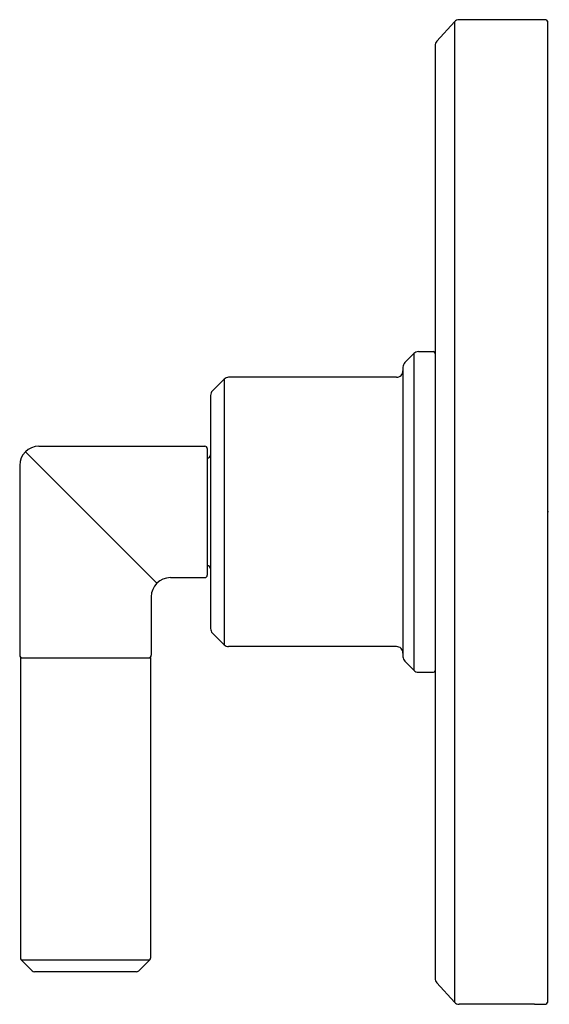
# Model space of a CAD drawing. Units: inches. Extents: x 4537.9 to 4541.15, y 458.37 to 464.41.
import ezdxf

# ---------------------------------------------------------------- set-up
doc = ezdxf.new("R2010")
doc.units = ezdxf.units.IN
doc.header["$LTSCALE"] = 0.64311
doc.header["$MEASUREMENT"] = 0
doc.layers.get('0').update_dxf_attribs({"color": 255, "linetype": 'CONTINUOUS'})
doc.layers.get('Defpoints').update_dxf_attribs({"linetype": 'CONTINUOUS'})
doc.styles.get("Standard").update_dxf_attribs({"font": 'txt', "width": 0.8})

msp = doc.modelspace()

# ---------------------------------------------------------------- linework, layer by layer
for p, q in [((4540.5649, 464.3997), (4540.4566, 464.2807)), ((4540.5649, 464.3997), (4540.5649, 458.3792)), ((4541.1261, 464.4127), (4540.5944, 464.4127)), ((4541.1361, 464.4027), (4541.1361, 458.3779)), ((4540.4462, 464.2538), (4540.4462, 458.5251)), ((4540.2611, 462.3072), (4540.3162, 462.3625)), ((4540.3162, 462.3625), (4540.3162, 460.4174)), ((4540.3445, 462.3742), (4540.4362, 462.3742)), ((4540.2494, 462.2789), (4540.2494, 460.501)), ((4539.151, 462.2053), (4539.08, 462.1342)), ((4539.151, 462.2053), (4539.151, 460.5747)), ((4540.2094, 462.217), (4539.1793, 462.217)), ((4539.0683, 462.1059), (4539.0683, 460.674)), ((4538.0151, 461.7935), (4539.0333, 461.7935)), ((4539.0483, 461.7785), (4539.0483, 461.0014)), ((4537.9316, 461.7589), (4538.7387, 460.9518)), ((4537.897, 461.6754), (4537.897, 460.5095)), ((4538.8222, 460.9864), (4539.0333, 460.9864)), ((4538.7041, 460.8683), (4538.7041, 460.5095)), ((4539.151, 460.5747), (4539.08, 460.6458)), ((4540.2094, 460.563), (4539.1793, 460.563)), ((4537.9009, 460.4945), (4538.7002, 460.4945)), ((4537.9009, 460.4945), (4537.9009, 458.6503)), ((4538.7002, 460.4945), (4538.7002, 458.6503)), ((4540.2611, 460.4728), (4540.3162, 460.4174)), ((4540.3445, 460.4057), (4540.4362, 460.4057)), ((4537.9053, 458.6397), (4537.9739, 458.5712)), ((4537.9053, 458.6397), (4538.6958, 458.6397)), ((4538.6958, 458.6397), (4538.6272, 458.5712)), ((4538.6133, 458.5654), (4537.9878, 458.5654)), ((4540.5649, 458.3792), (4540.4566, 458.4982)), ((4541.0561, 458.3662), (4540.5944, 458.3662)), ((4541.0561, 458.3668), (4541.0861, 458.3679)), ((4541.0561, 458.3662), (4541.0561, 458.3668)), ((4541.0861, 458.3679), (4541.1261, 458.3679))]:
    msp.add_line(p, q)
for centre, radius, start, end in [((4540.5944, 464.3727), 0.04, 90, 137.7), ((4541.1261, 464.4027), 0.01, 360, 90), ((4540.4862, 464.2538), 0.04, 137.7, 180), ((4540.3445, 462.3342), 0.04, 90, 135), ((4540.4362, 462.3642), 0.01, 0, 90), ((4540.2894, 462.2789), 0.04, 135, 180.00056), ((4539.1793, 462.177), 0.04, 90, 135), ((4540.2098, 462.2566), 0.0396, 269.44004, 0.23194), ((4539.1083, 462.1059), 0.04, 135, 180), ((4538.0151, 461.6754), 0.1181, 90, 180), ((4539.0333, 461.7785), 0.015, 0.03885, 90), ((4539.0483, 461.74), 0.02, 270, 0), ((4539.0483, 461.04), 0.02, 360, 90), ((4539.0333, 461.0014), 0.015, 270, 359.96115), ((4538.8222, 460.8683), 0.1181, 90.00206, 179.99794), ((4539.1083, 460.674), 0.04, 180, 225), ((4539.1793, 460.603), 0.04, 225, 270), ((4537.912, 460.5095), 0.015, 180, 270), ((4538.6891, 460.5095), 0.015, 270, 360), ((4540.2098, 460.5234), 0.0396, 359.76806, 90.55996), ((4540.2894, 460.501), 0.04, 180, 225), ((4540.3445, 460.4457), 0.04, 225, 270), ((4540.4362, 460.4157), 0.01, 270, 360), ((4537.9159, 458.6503), 0.015, 180, 225), ((4538.6852, 458.6503), 0.015, 315, 360), ((4537.9878, 458.5851), 0.0197, 225, 270), ((4538.6133, 458.5851), 0.0197, 270, 315), ((4540.4862, 458.5251), 0.04, 180, 222.3), ((4540.5944, 458.4062), 0.04, 222.3, 270), ((4541.1261, 458.3779), 0.01, 270.04838, 0)]:
    msp.add_arc(centre, radius, start, end)

# ---------------------------------------------------------------- texts
at = {"layer": 'Defpoints'}
for tag, p, s in [('TRADENAME', (4541.1372, 461.39), 'PINNA PALETTA'), ('MODELNUMBER', (4541.1372, 461.3917), 'P24925-LV'), ('PRODUCT', (4541.1372, 461.3883), 'VALVE TRIM')]:
    msp.add_attdef(tag, p, s, height=0.001, dxfattribs=at)

doc.saveas('drawing.dxf')
